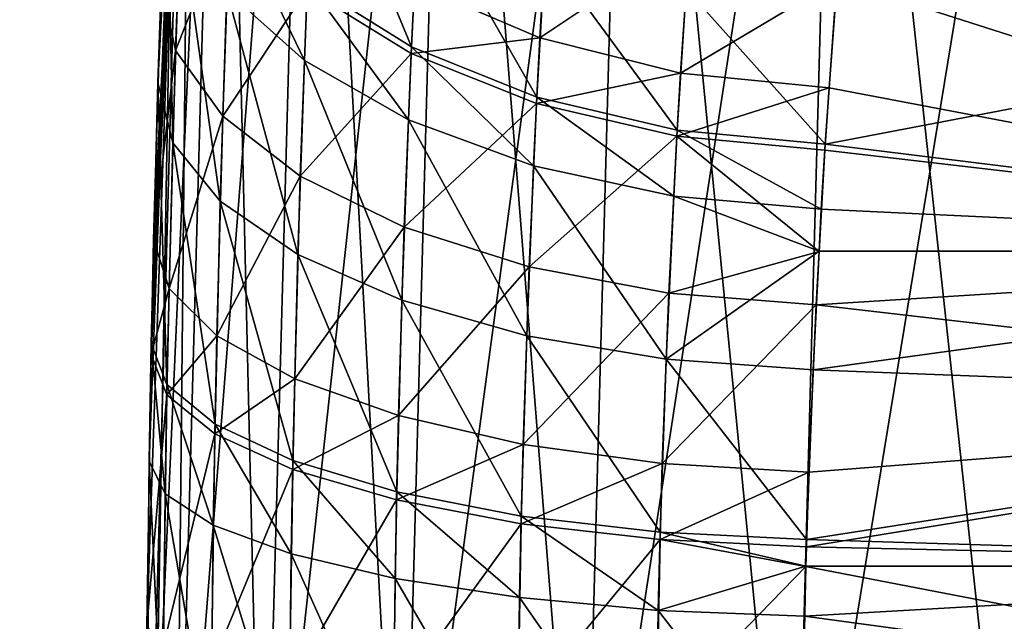
# Model space of a CAD drawing. Units: millimetres. Extents: x -18 to 873, y -249 to 284.
# Drawn here: x -5 to -3, y -197 to -196 of the extents above; entities that cross this region are included whole.
import ezdxf

# ---------------------------------------------------------------- set-up
doc = ezdxf.new("R2010")
doc.units = ezdxf.units.MM
doc.layers.add('plastic_schwarz', color=7, linetype='Continuous', true_color=0x282828)

# ---------------------------------------------------------------- blocks, each defined once
blk = doc.blocks.new('GeometrySelector_QW6N2A29')
for points in [[(-48.8921, 40.6242, 2), (-48.9874, 38.1996, 8.67166), (-48.8499, 41.0941, 2)], [(-48.8499, 41.0941, 2), (-48.9874, 38.1996, 8.67166), (-48.9816, 38.462, 8.75288)], [(-48.8499, 41.0941, 2), (-48.9816, 38.462, 8.75288), (-48.9646, 39.0507, 9.00015)], [(-48.8499, 41.0941, 44), (-48.9524, 39.3875, 36.8124), (-48.9718, 38.8224, 37.1071)], [(-48.8499, 41.0941, 44), (-48.9718, 38.8224, 37.1071), (-48.8921, 40.6242, 44)], [(-48.9996, 36.7085, 2), (-48.9968, 37.5772, 8.5434), (-48.8921, 40.6242, 2)], [(-48.8921, 40.6242, 44), (-48.9918, 37.9553, 37.3892), (-48.9996, 36.7085, 44)], [(-48.9996, 36.7085, 2), (-48.8921, 40.6242, 2), (-48.8241, 40.6202, 1.48236)], [(-48.9314, 36.7087, 44.5176), (-48.8921, 40.6242, 44), (-48.9996, 36.7085, 44)], [(-48.9996, 36.7085, 2), (-48.8241, 40.6202, 1.48236), (-48.9314, 36.7087, 1.48236)], [(-48.8921, 40.6242, 2), (-48.9968, 37.5772, 8.5434), (-48.9874, 38.1996, 8.67166)], [(-48.8921, 40.6242, 44), (-48.9869, 38.225, 37.3212), (-48.9918, 37.9553, 37.3892)], [(-48.9718, 38.8224, 37.1071), (-48.9869, 38.225, 37.3212), (-48.8921, 40.6242, 44)], [(-48.9314, 36.7087, 44.5176), (-48.8241, 40.6202, 44.5176), (-48.8921, 40.6242, 44)], [(-48.9314, 36.7087, 1.48236), (-48.8241, 40.6202, 1.48236), (-48.6246, 40.6086, 1)], [(-48.7316, 36.7095, 45), (-48.8241, 40.6202, 44.5176), (-48.9314, 36.7087, 44.5176)], [(-48.9314, 36.7087, 1.48236), (-48.6246, 40.6086, 1), (-48.7316, 36.7095, 1)], [(-48.7316, 36.7095, 45), (-48.6246, 40.6086, 45), (-48.8241, 40.6202, 44.5176)], [(-48.7316, 36.7095, 1), (-48.6246, 40.6086, 1), (-48.3073, 40.59, 0.58579)], [(-48.4138, 36.7106, 45.4142), (-48.6246, 40.6086, 45), (-48.7316, 36.7095, 45)], [(-48.4138, 36.7106, 45.4142), (-48.3073, 40.59, 45.4142), (-48.6246, 40.6086, 45)], [(-48.7316, 36.7095, 1), (-48.3073, 40.59, 0.58579), (-48.4138, 36.7106, 0.58579)], [(-48.4138, 36.7106, 0.58579), (-48.3073, 40.59, 0.58579), (-47.8938, 40.5657, 0.26795)], [(-47.9996, 36.7121, 45.732), (-48.3073, 40.59, 45.4142), (-48.4138, 36.7106, 45.4142)], [(-47.9996, 36.7121, 45.732), (-47.8938, 40.5657, 45.732), (-48.3073, 40.59, 45.4142)], [(-48.4138, 36.7106, 0.58579), (-47.8938, 40.5657, 0.26795), (-47.9996, 36.7121, 0.26795)], [(-47.9996, 36.7121, 0.26795), (-47.8938, 40.5657, 0.26795), (-47.4123, 40.5375, 0.06815)], [(-47.5172, 36.7139, 45.9319), (-47.8938, 40.5657, 45.732), (-47.9996, 36.7121, 45.732)], [(-47.5172, 36.7139, 45.9319), (-47.4123, 40.5375, 45.9319), (-47.8938, 40.5657, 45.732)], [(-47.9996, 36.7121, 0.26795), (-47.4123, 40.5375, 0.06815), (-47.5172, 36.7139, 0.06815)], [(-47.5172, 36.7139, 0.06815), (-47.4123, 40.5375, 0.06815), (-46.8955, 40.5072, 0)], [(-46.9996, 36.7158, 46), (-47.4123, 40.5375, 45.9319), (-47.5172, 36.7139, 45.9319)], [(-46.9996, 36.7158, 46), (-46.8955, 40.5072, 46), (-47.4123, 40.5375, 45.9319)], [(-47.5172, 36.7139, 0.06815), (-46.8955, 40.5072, 0), (-46.9996, 36.7158, 0)], [(-48.9285, 39.9385, 36), (-48.9285, 39.9385, 10), (-48.9956, 36.1935, 10)], [(-48.9285, 39.9385, 36), (-48.9956, 36.1935, 10), (-48.9956, 36.1935, 36)], [(-48.6123, 39.437, 35.5756), (-48.3915, 38.9036, 35.6975), (-48.6295, 39.0522, 35.8915)], [(-48.374, 39.2609, 35.4024), (-48.3915, 38.9036, 35.6975), (-48.6123, 39.437, 35.5756)], [(-48.9524, 39.3875, 36.8124), (-48.9378, 38.6839, 36.8001), (-48.9718, 38.8224, 37.1071)], [(-48.9134, 39.3985, 9.59947), (-48.9646, 39.0507, 9.00015), (-48.9314, 38.8951, 9.29972)], [(-48.9208, 39.2066, 36.5259), (-48.9378, 38.6839, 36.8001), (-48.9524, 39.3875, 36.8124)], [(-48.807, 39.2088, 9.86216), (-48.9134, 39.3985, 9.59947), (-48.9314, 38.8951, 9.29972)], [(-48.374, 39.2609, 35.4024), (-48.1044, 38.7886, 35.5534), (-48.3915, 38.9036, 35.6975)], [(-48.0858, 39.1253, 35.2744), (-48.1044, 38.7886, 35.5534), (-48.374, 39.2609, 35.4024)], [(-48.3848, 39.0475, 10.4115), (-48.0973, 38.9242, 10.5496), (-48.0784, 39.2469, 10.848)], [(-47.7547, 39.1543, 10.9194), (-48.0784, 39.2469, 10.848), (-48.0973, 38.9242, 10.5496)], [(-48.9208, 39.2066, 36.5259), (-48.8291, 38.5502, 36.5087), (-48.9378, 38.6839, 36.8001)], [(-48.807, 39.2088, 9.86216), (-48.9314, 38.8951, 9.29972), (-48.8233, 38.745, 9.58398)], [(-48.8137, 39.032, 36.2542), (-48.8291, 38.5502, 36.5087), (-48.9208, 39.2066, 36.5259)], [(-48.8233, 38.745, 9.58398), (-48.6302, 39.0358, 10.0969), (-48.807, 39.2088, 9.86216)], [(-48.8063, 39.2266, 36.1254), (-48.6366, 38.8727, 36.0112), (-48.8137, 39.032, 36.2542)], [(-48.6295, 39.0522, 35.8915), (-48.6366, 38.8727, 36.0112), (-48.8063, 39.2266, 36.1254)], [(-47.7547, 39.1543, 10.9194), (-48.0973, 38.9242, 10.5496), (-47.7754, 38.8435, 10.6322)], [(-47.7754, 38.8435, 10.6322), (-47.4176, 39.0567, 10.8821), (-47.7547, 39.1543, 10.9194)], [(-48.0858, 39.1253, 35.2744), (-47.7832, 38.7131, 35.4668), (-48.1044, 38.7886, 35.5534)], [(-47.7629, 39.0371, 35.1984), (-47.7832, 38.7131, 35.4668), (-48.0858, 39.1253, 35.2744)], [(-48.9314, 38.8951, 9.29972), (-48.9646, 39.0507, 9.00015), (-48.9816, 38.462, 8.75288)], [(-48.6295, 39.0522, 35.8915), (-48.3986, 38.7369, 35.8094), (-48.6366, 38.8727, 36.0112)], [(-48.3915, 38.9036, 35.6975), (-48.3986, 38.7369, 35.8094), (-48.6295, 39.0522, 35.8915)], [(-47.7754, 38.8435, 10.6322), (-47.4359, 38.8097, 10.6551), (-47.4176, 39.0567, 10.8821)], [(-47.4221, 39.0011, 35.1785), (-45.4622, 39.0598, 35.1213), (-47.4444, 38.6811, 35.442)], [(-47.4444, 38.6811, 35.442), (-45.4622, 39.0598, 35.1213), (-45.4811, 38.4385, 35.5981)], [(-45.4811, 38.4385, 10.4019), (-47.4176, 39.0567, 10.8821), (-47.4359, 38.8097, 10.6551)], [(-45.4622, 39.0598, 10.8787), (-47.4176, 39.0567, 10.8821), (-45.4811, 38.4385, 10.4019)], [(-48.8137, 39.032, 36.2542), (-48.6513, 38.428, 36.2478), (-48.8291, 38.5502, 36.5087)], [(-48.8233, 38.745, 9.58398), (-48.6458, 38.6079, 9.83839), (-48.6302, 39.0358, 10.0969)], [(-48.6366, 38.8727, 36.0112), (-48.6513, 38.428, 36.2478), (-48.8137, 39.032, 36.2542)], [(-48.3921, 38.8884, 10.2917), (-48.6302, 39.0358, 10.0969), (-48.6458, 38.6079, 9.83839)], [(-48.3848, 39.0475, 10.4115), (-48.6302, 39.0358, 10.0969), (-48.3921, 38.8884, 10.2917)], [(-48.3921, 38.8884, 10.2917), (-48.0973, 38.9242, 10.5496), (-48.3848, 39.0475, 10.4115)], [(-47.7629, 39.0371, 35.1984), (-47.4444, 38.6811, 35.442), (-47.7832, 38.7131, 35.4668)], [(-47.4221, 39.0011, 35.1785), (-47.4444, 38.6811, 35.442), (-47.7629, 39.0371, 35.1984)], [(-48.3921, 38.8884, 10.2917), (-48.1051, 38.7743, 10.4363), (-48.0973, 38.9242, 10.5496)], [(-47.7754, 38.8435, 10.6322), (-48.0973, 38.9242, 10.5496), (-48.1051, 38.7743, 10.4363)], [(-48.9314, 38.8951, 9.29972), (-48.9816, 38.462, 8.75288), (-48.9463, 38.3503, 9.06949)], [(-48.8233, 38.745, 9.58398), (-48.9314, 38.8951, 9.29972), (-48.9463, 38.3503, 9.06949)], [(-48.3915, 38.9036, 35.6975), (-48.1119, 38.6316, 35.6592), (-48.3986, 38.7369, 35.8094)], [(-48.1044, 38.7886, 35.5534), (-48.1119, 38.6316, 35.6592), (-48.3915, 38.9036, 35.6975)], [(-48.6366, 38.8727, 36.0112), (-48.4135, 38.3237, 36.0307), (-48.6513, 38.428, 36.2478)], [(-48.3921, 38.8884, 10.2917), (-48.6458, 38.6079, 9.83839), (-48.4079, 38.4908, 10.0499)], [(-48.3986, 38.7369, 35.8094), (-48.4135, 38.3237, 36.0307), (-48.6366, 38.8727, 36.0112)], [(-48.4079, 38.4908, 10.0499), (-48.1051, 38.7743, 10.4363), (-48.3921, 38.8884, 10.2917)], [(-47.7754, 38.8435, 10.6322), (-48.1051, 38.7743, 10.4363), (-47.7839, 38.6993, 10.5234)], [(-47.7839, 38.6993, 10.5234), (-47.4359, 38.8097, 10.6551), (-47.7754, 38.8435, 10.6322)], [(-48.9718, 38.8224, 37.1071), (-48.9509, 38.1308, 36.9995), (-48.9869, 38.225, 37.3212)], [(-48.9378, 38.6839, 36.8001), (-48.9509, 38.1308, 36.9995), (-48.9718, 38.8224, 37.1071)], [(-47.7839, 38.6993, 10.5234), (-47.4453, 38.6674, 10.5483), (-47.4359, 38.8097, 10.6551)], [(-47.4359, 38.8097, 10.6551), (-47.4453, 38.6674, 10.5483), (-45.4811, 38.4385, 10.4019)], [(-48.1044, 38.7886, 35.5534), (-47.7914, 38.5622, 35.5684), (-48.1119, 38.6316, 35.6592)], [(-47.7832, 38.7131, 35.4668), (-47.7914, 38.5622, 35.5684), (-48.1044, 38.7886, 35.5534)], [(-48.4079, 38.4908, 10.0499), (-48.1219, 38.3998, 10.2078), (-48.1051, 38.7743, 10.4363)], [(-47.7839, 38.6993, 10.5234), (-48.1051, 38.7743, 10.4363), (-48.1219, 38.3998, 10.2078)], [(-48.8233, 38.745, 9.58398), (-48.9463, 38.3503, 9.06949), (-48.8368, 38.2424, 9.37006)], [(-48.8368, 38.2424, 9.37006), (-48.6458, 38.6079, 9.83839), (-48.8233, 38.745, 9.58398)], [(-48.3986, 38.7369, 35.8094), (-48.1278, 38.2425, 35.8684), (-48.4135, 38.3237, 36.0307)], [(-48.1119, 38.6316, 35.6592), (-48.1278, 38.2425, 35.8684), (-48.3986, 38.7369, 35.8094)], [(-47.7832, 38.7131, 35.4668), (-47.4535, 38.5323, 35.5416), (-47.7914, 38.5622, 35.5684)], [(-47.4444, 38.6811, 35.442), (-47.4535, 38.5323, 35.5416), (-47.7832, 38.7131, 35.4668)], [(-47.7839, 38.6993, 10.5234), (-48.1219, 38.3998, 10.2078), (-47.8023, 38.3396, 10.304)], [(-47.8023, 38.3396, 10.304), (-47.4585, 38.4351, 10.4075), (-47.7839, 38.6993, 10.5234)], [(-47.7839, 38.6993, 10.5234), (-47.4585, 38.4351, 10.4075), (-47.4453, 38.6674, 10.5483)], [(-48.9378, 38.6839, 36.8001), (-48.841, 38.0398, 36.6941), (-48.9509, 38.1308, 36.9995)], [(-48.8291, 38.5502, 36.5087), (-48.841, 38.0398, 36.6941), (-48.9378, 38.6839, 36.8001)], [(-45.4811, 38.4385, 10.4019), (-47.4453, 38.6674, 10.5483), (-47.4585, 38.4351, 10.4075)], [(-47.4444, 38.6811, 35.442), (-45.4811, 38.4385, 35.5981), (-47.4535, 38.5323, 35.5416)], [(-48.1119, 38.6316, 35.6592), (-47.8087, 38.1885, 35.7691), (-48.1278, 38.2425, 35.8684)], [(-47.7914, 38.5622, 35.5684), (-47.8087, 38.1885, 35.7691), (-48.1119, 38.6316, 35.6592)], [(-48.8368, 38.2424, 9.37006), (-48.6587, 38.1438, 9.63937), (-48.6458, 38.6079, 9.83839)], [(-48.4079, 38.4908, 10.0499), (-48.6458, 38.6079, 9.83839), (-48.6587, 38.1438, 9.63937)], [(-47.7914, 38.5622, 35.5684), (-47.4585, 38.4358, 35.5931), (-47.8087, 38.1885, 35.7691)], [(-47.4535, 38.5323, 35.5416), (-47.4585, 38.4358, 35.5931), (-47.7914, 38.5622, 35.5684)], [(-48.8291, 38.5502, 36.5087), (-48.6627, 37.9566, 36.4204), (-48.841, 38.0398, 36.6941)], [(-48.6513, 38.428, 36.2478), (-48.6627, 37.9566, 36.4204), (-48.8291, 38.5502, 36.5087)], [(-45.4811, 38.4385, 35.5981), (-47.4585, 38.4358, 35.5931), (-47.4535, 38.5323, 35.5416)], [(-48.4079, 38.4908, 10.0499), (-48.6587, 38.1438, 9.63937), (-48.421, 38.0595, 9.86378)], [(-48.421, 38.0595, 9.86378), (-48.1219, 38.3998, 10.2078), (-48.4079, 38.4908, 10.0499)], [(-48.9463, 38.3503, 9.06949), (-48.9816, 38.462, 8.75288), (-48.9874, 38.1996, 8.67166)], [(-48.6513, 38.428, 36.2478), (-48.4251, 37.8854, 36.1921), (-48.6627, 37.9566, 36.4204)], [(-48.4135, 38.3237, 36.0307), (-48.4251, 37.8854, 36.1921), (-48.6513, 38.428, 36.2478)], [(-47.4585, 38.4358, 35.5931), (-47.4725, 38.1645, 35.738), (-47.8087, 38.1885, 35.7691)], [(-47.8023, 38.3396, 10.304), (-47.4654, 38.3131, 10.3334), (-47.4585, 38.4351, 10.4075)], [(-45.4889, 38.088, 35.771), (-47.4725, 38.1645, 35.738), (-45.4811, 38.4385, 35.5981)], [(-45.4811, 38.4385, 35.5981), (-47.4725, 38.1645, 35.738), (-47.4585, 38.4358, 35.5931)], [(-45.4811, 38.4385, 10.4019), (-47.4654, 38.3131, 10.3334), (-45.4889, 38.0852, 10.2278)], [(-45.4811, 38.4385, 10.4019), (-47.4585, 38.4351, 10.4075), (-47.4654, 38.3131, 10.3334)], [(-48.421, 38.0595, 9.86378), (-48.1358, 37.9937, 10.0319), (-48.1219, 38.3998, 10.2078)], [(-47.8023, 38.3396, 10.304), (-48.1219, 38.3998, 10.2078), (-48.1358, 37.9937, 10.0319)], [(-48.9463, 38.3503, 9.06949), (-48.9874, 38.1996, 8.67166), (-48.9514, 38.1072, 8.99381)], [(-48.8368, 38.2424, 9.37006), (-48.9463, 38.3503, 9.06949), (-48.9514, 38.1072, 8.99381)], [(-47.8023, 38.3396, 10.304), (-48.1358, 37.9937, 10.0319), (-47.8174, 37.9498, 10.1353)], [(-47.8174, 37.9498, 10.1353), (-47.4654, 38.3131, 10.3334), (-47.8023, 38.3396, 10.304)], [(-48.4135, 38.3237, 36.0307), (-48.1401, 37.8298, 36.0209), (-48.4251, 37.8854, 36.1921)], [(-48.1278, 38.2425, 35.8684), (-48.1401, 37.8298, 36.0209), (-48.4135, 38.3237, 36.0307)], [(-47.8174, 37.9498, 10.1353), (-47.482, 37.93, 10.1686), (-47.4654, 38.3131, 10.3334)], [(-45.4889, 38.0852, 10.2278), (-47.4654, 38.3131, 10.3334), (-47.482, 37.93, 10.1686)], [(-48.8368, 38.2424, 9.37006), (-48.9514, 38.1072, 8.99381), (-48.8414, 38.018, 9.2997)], [(-48.8414, 38.018, 9.2997), (-48.6587, 38.1438, 9.63937), (-48.8368, 38.2424, 9.37006)], [(-48.1278, 38.2425, 35.8684), (-47.8221, 37.7926, 35.9153), (-48.1401, 37.8298, 36.0209)], [(-47.8087, 38.1885, 35.7691), (-47.8221, 37.7926, 35.9153), (-48.1278, 38.2425, 35.8684)], [(-48.9869, 38.225, 37.3212), (-48.9552, 37.8809, 37.0629), (-48.9918, 37.9553, 37.3892)], [(-48.9509, 38.1308, 36.9995), (-48.9552, 37.8809, 37.0629), (-48.9869, 38.225, 37.3212)], [(-48.9514, 38.1072, 8.99381), (-48.9874, 38.1996, 8.67166), (-48.9968, 37.5772, 8.5434)], [(-47.8087, 38.1885, 35.7691), (-47.4872, 37.7757, 35.8808), (-47.8221, 37.7926, 35.9153)], [(-47.4725, 38.1645, 35.738), (-47.4872, 37.7757, 35.8808), (-47.8087, 38.1885, 35.7691)], [(-45.4889, 38.088, 35.771), (-47.4872, 37.7757, 35.8808), (-47.4725, 38.1645, 35.738)], [(-48.9509, 38.1308, 36.9995), (-48.8449, 37.8091, 36.753), (-48.9552, 37.8809, 37.0629)], [(-48.841, 38.0398, 36.6941), (-48.8449, 37.8091, 36.753), (-48.9509, 38.1308, 36.9995)], [(-48.8414, 38.018, 9.2997), (-48.6631, 37.9365, 9.57388), (-48.6587, 38.1438, 9.63937)], [(-48.421, 38.0595, 9.86378), (-48.6587, 38.1438, 9.63937), (-48.6631, 37.9365, 9.57388)], [(-48.9514, 38.1072, 8.99381), (-48.9968, 37.5772, 8.5434), (-48.9596, 37.5305, 8.87425)], [(-48.8414, 38.018, 9.2997), (-48.9514, 38.1072, 8.99381), (-48.9596, 37.5305, 8.87425)], [(-47.4877, 37.7592, 10.1144), (-45.4949, 37.715, 10.1022), (-45.4889, 38.0852, 10.2278)], [(-45.4889, 38.0852, 10.2278), (-47.482, 37.93, 10.1686), (-47.4877, 37.7592, 10.1144)], [(-45.4949, 37.715, 35.8978), (-47.4872, 37.7757, 35.8808), (-45.4889, 38.088, 35.771)], [(-48.421, 38.0595, 9.86378), (-48.6631, 37.9365, 9.57388), (-48.4255, 37.8667, 9.8025)], [(-48.4255, 37.8667, 9.8025), (-48.1358, 37.9937, 10.0319), (-48.421, 38.0595, 9.86378)], [(-48.841, 38.0398, 36.6941), (-48.6665, 37.7434, 36.4752), (-48.8449, 37.8091, 36.753)], [(-48.6627, 37.9566, 36.4204), (-48.6665, 37.7434, 36.4752), (-48.841, 38.0398, 36.6941)], [(-48.8414, 38.018, 9.2997), (-48.9596, 37.5305, 8.87425), (-48.8489, 37.4854, 9.18848)], [(-48.8489, 37.4854, 9.18848), (-48.6631, 37.9365, 9.57388), (-48.8414, 38.018, 9.2997)], [(-48.4255, 37.8667, 9.8025), (-48.1405, 37.8122, 9.97402), (-48.1358, 37.9937, 10.0319)], [(-47.8174, 37.9498, 10.1353), (-48.1358, 37.9937, 10.0319), (-48.1405, 37.8122, 9.97402)], [(-48.9988, 37.3251, 37.4841), (-48.9996, 36.7085, 44), (-48.9918, 37.9553, 37.3892)], [(-48.9918, 37.9553, 37.3892), (-48.9614, 37.2969, 37.1514), (-48.9988, 37.3251, 37.4841)], [(-48.9552, 37.8809, 37.0629), (-48.9614, 37.2969, 37.1514), (-48.9918, 37.9553, 37.3892)], [(-48.6627, 37.9566, 36.4204), (-48.4289, 37.6871, 36.2434), (-48.6665, 37.7434, 36.4752)], [(-48.4251, 37.8854, 36.1921), (-48.4289, 37.6871, 36.2434), (-48.6627, 37.9566, 36.4204)], [(-47.8174, 37.9498, 10.1353), (-48.1405, 37.8122, 9.97402), (-47.8225, 37.7758, 10.0798)], [(-47.8225, 37.7758, 10.0798), (-47.482, 37.93, 10.1686), (-47.8174, 37.9498, 10.1353)], [(-48.8489, 37.4854, 9.18848), (-48.6703, 37.4442, 9.47031), (-48.6631, 37.9365, 9.57388)], [(-48.4255, 37.8667, 9.8025), (-48.6631, 37.9365, 9.57388), (-48.6703, 37.4442, 9.47031)], [(-47.8225, 37.7758, 10.0798), (-47.4877, 37.7592, 10.1144), (-47.482, 37.93, 10.1686)], [(-48.9552, 37.8809, 37.0629), (-48.8505, 37.2696, 36.8354), (-48.9614, 37.2969, 37.1514)], [(-48.8449, 37.8091, 36.753), (-48.8505, 37.2696, 36.8354), (-48.9552, 37.8809, 37.0629)], [(-48.4251, 37.8854, 36.1921), (-48.1441, 37.6432, 36.0694), (-48.4289, 37.6871, 36.2434)], [(-48.1401, 37.8298, 36.0209), (-48.1441, 37.6432, 36.0694), (-48.4251, 37.8854, 36.1921)], [(-48.4255, 37.8667, 9.8025), (-48.6703, 37.4442, 9.47031), (-48.4327, 37.4089, 9.70558)], [(-48.4327, 37.4089, 9.70558), (-48.1405, 37.8122, 9.97402), (-48.4255, 37.8667, 9.8025)], [(-48.4327, 37.4089, 9.70558), (-48.1482, 37.3812, 9.88246), (-48.1405, 37.8122, 9.97402)], [(-48.1482, 37.3812, 9.88246), (-47.8225, 37.7758, 10.0798), (-48.1405, 37.8122, 9.97402)], [(-48.1401, 37.8298, 36.0209), (-47.8265, 37.6137, 35.9618), (-48.1441, 37.6432, 36.0694)], [(-47.8221, 37.7926, 35.9153), (-47.8265, 37.6137, 35.9618), (-48.1401, 37.8298, 36.0209)], [(-48.8449, 37.8091, 36.753), (-48.6718, 37.2447, 36.5519), (-48.8505, 37.2696, 36.8354)], [(-48.6665, 37.7434, 36.4752), (-48.6718, 37.2447, 36.5519), (-48.8449, 37.8091, 36.753)], [(-47.8221, 37.7926, 35.9153), (-47.4889, 37.7147, 35.8966), (-47.8265, 37.6137, 35.9618)], [(-47.4872, 37.7757, 35.8808), (-47.4889, 37.7147, 35.8966), (-47.8221, 37.7926, 35.9153)], [(-47.8309, 37.3627, 9.99208), (-47.8225, 37.7758, 10.0798), (-48.1482, 37.3812, 9.88246)], [(-47.8309, 37.3627, 9.99208), (-47.4887, 37.7144, 10.105), (-47.8225, 37.7758, 10.0798)], [(-47.4887, 37.7144, 10.105), (-47.4877, 37.7592, 10.1144), (-47.8225, 37.7758, 10.0798)], [(-45.4949, 37.715, 35.8978), (-47.4889, 37.7147, 35.8966), (-47.4872, 37.7757, 35.8808)], [(-48.6665, 37.7434, 36.4752), (-48.4343, 37.2233, 36.3153), (-48.6718, 37.2447, 36.5519)], [(-48.4289, 37.6871, 36.2434), (-48.4343, 37.2233, 36.3153), (-48.6665, 37.7434, 36.4752)], [(-47.4887, 37.7144, 10.105), (-45.4949, 37.715, 10.1022), (-47.4877, 37.7592, 10.1144)], [(-47.4968, 37.3542, 10.0289), (-47.4887, 37.7144, 10.105), (-47.8309, 37.3627, 9.99208)], [(-47.4889, 37.7147, 35.8966), (-47.492, 37.6003, 35.9261), (-47.8265, 37.6137, 35.9618)], [(-47.4968, 37.3542, 10.0289), (-45.4987, 37.3307, 10.0257), (-47.4887, 37.7144, 10.105)], [(-45.4987, 37.3308, 35.9742), (-47.492, 37.6003, 35.9261), (-45.4949, 37.715, 35.8978)], [(-45.4949, 37.715, 35.8978), (-47.492, 37.6003, 35.9261), (-47.4889, 37.7147, 35.8966)], [(-47.4887, 37.7144, 10.105), (-45.4987, 37.3307, 10.0257), (-45.4949, 37.715, 10.1022)], [(-48.4289, 37.6871, 36.2434), (-48.1499, 37.2066, 36.1372), (-48.4343, 37.2233, 36.3153)], [(-48.1441, 37.6432, 36.0694), (-48.1499, 37.2066, 36.1372), (-48.4289, 37.6871, 36.2434)], [(-48.1441, 37.6432, 36.0694), (-47.8327, 37.1953, 36.0268), (-48.1499, 37.2066, 36.1372)], [(-47.8265, 37.6137, 35.9618), (-47.8327, 37.1953, 36.0268), (-48.1441, 37.6432, 36.0694)], [(-47.8265, 37.6137, 35.9618), (-47.4988, 37.1901, 35.9894), (-47.8327, 37.1953, 36.0268)], [(-47.492, 37.6003, 35.9261), (-47.4988, 37.1901, 35.9894), (-47.8265, 37.6137, 35.9618)], [(-45.4987, 37.3308, 35.9742), (-47.4988, 37.1901, 35.9894), (-47.492, 37.6003, 35.9261)]]:
    blk.add_3dface(points)
blk = doc.blocks.new('co_wsw_kantenschutz_QW6N2A')
at = {"layer": 'plastic_schwarz'}
blk.add_blockref('GeometrySelector_QW6N2A29', (0, 0), dxfattribs=at)
blk = doc.blocks.new('GeometrySelector_QW6N2A31')
for points in [[(14.492, 70.248, 14.6708), (12.712, 78.503, 11.3446), (19.293, 40.076, 14.6708)], [(19.293, 40.076, 14.6708), (12.712, 78.503, 11.3446), (17.101, 49.625, 11.3446)], [(19.502, 40.112, 15.4274), (15.053, 70.33, 16.128), (14.702, 70.279, 15.4274)], [(19.293, 40.076, 14.6708), (14.702, 70.279, 15.4274), (14.492, 70.248, 14.6708)], [(19.293, 40.076, 14.6708), (19.502, 40.112, 15.4274), (14.702, 70.279, 15.4274)]]:
    blk.add_3dface(points)
blk = doc.blocks.new('GeometrySelector_QW6N2A32')
for points in [[(-48.8921, 40.6242, 2), (-48.9874, 38.1996, 8.67166), (-48.8499, 41.0941, 2)], [(-48.8499, 41.0941, 2), (-48.9874, 38.1996, 8.67166), (-48.9816, 38.462, 8.75288)], [(-48.8499, 41.0941, 2), (-48.9816, 38.462, 8.75288), (-48.9646, 39.0507, 9.00015)], [(-48.8499, 41.0941, 44), (-48.9524, 39.3875, 36.8124), (-48.9718, 38.8224, 37.1071)], [(-48.8499, 41.0941, 44), (-48.9718, 38.8224, 37.1071), (-48.8921, 40.6242, 44)], [(-48.9996, 36.7085, 2), (-48.9968, 37.5772, 8.5434), (-48.8921, 40.6242, 2)], [(-48.8921, 40.6242, 44), (-48.9918, 37.9553, 37.3892), (-48.9996, 36.7085, 44)], [(-48.9996, 36.7085, 2), (-48.8921, 40.6242, 2), (-48.8241, 40.6202, 1.48236)], [(-48.9314, 36.7087, 44.5176), (-48.8921, 40.6242, 44), (-48.9996, 36.7085, 44)], [(-48.9996, 36.7085, 2), (-48.8241, 40.6202, 1.48236), (-48.9314, 36.7087, 1.48236)], [(-48.8921, 40.6242, 2), (-48.9968, 37.5772, 8.5434), (-48.9874, 38.1996, 8.67166)], [(-48.8921, 40.6242, 44), (-48.9869, 38.225, 37.3212), (-48.9918, 37.9553, 37.3892)], [(-48.9718, 38.8224, 37.1071), (-48.9869, 38.225, 37.3212), (-48.8921, 40.6242, 44)], [(-48.9314, 36.7087, 44.5176), (-48.8241, 40.6202, 44.5176), (-48.8921, 40.6242, 44)], [(-48.9314, 36.7087, 1.48236), (-48.8241, 40.6202, 1.48236), (-48.6246, 40.6086, 1)], [(-48.7316, 36.7095, 45), (-48.8241, 40.6202, 44.5176), (-48.9314, 36.7087, 44.5176)], [(-48.9314, 36.7087, 1.48236), (-48.6246, 40.6086, 1), (-48.7316, 36.7095, 1)], [(-48.7316, 36.7095, 45), (-48.6246, 40.6086, 45), (-48.8241, 40.6202, 44.5176)], [(-48.7316, 36.7095, 1), (-48.6246, 40.6086, 1), (-48.3073, 40.59, 0.58579)], [(-48.4138, 36.7106, 45.4142), (-48.6246, 40.6086, 45), (-48.7316, 36.7095, 45)], [(-48.4138, 36.7106, 45.4142), (-48.3073, 40.59, 45.4142), (-48.6246, 40.6086, 45)], [(-48.7316, 36.7095, 1), (-48.3073, 40.59, 0.58579), (-48.4138, 36.7106, 0.58579)], [(-48.4138, 36.7106, 0.58579), (-48.3073, 40.59, 0.58579), (-47.8938, 40.5657, 0.26795)], [(-47.9996, 36.7121, 45.732), (-48.3073, 40.59, 45.4142), (-48.4138, 36.7106, 45.4142)], [(-47.9996, 36.7121, 45.732), (-47.8938, 40.5657, 45.732), (-48.3073, 40.59, 45.4142)], [(-48.4138, 36.7106, 0.58579), (-47.8938, 40.5657, 0.26795), (-47.9996, 36.7121, 0.26795)], [(-47.9996, 36.7121, 0.26795), (-47.8938, 40.5657, 0.26795), (-47.4123, 40.5375, 0.06815)], [(-47.5172, 36.7139, 45.9319), (-47.8938, 40.5657, 45.732), (-47.9996, 36.7121, 45.732)], [(-47.5172, 36.7139, 45.9319), (-47.4123, 40.5375, 45.9319), (-47.8938, 40.5657, 45.732)], [(-47.9996, 36.7121, 0.26795), (-47.4123, 40.5375, 0.06815), (-47.5172, 36.7139, 0.06815)], [(-47.5172, 36.7139, 0.06815), (-47.4123, 40.5375, 0.06815), (-46.8955, 40.5072, 0)], [(-46.9996, 36.7158, 46), (-47.4123, 40.5375, 45.9319), (-47.5172, 36.7139, 45.9319)], [(-46.9996, 36.7158, 46), (-46.8955, 40.5072, 46), (-47.4123, 40.5375, 45.9319)], [(-47.5172, 36.7139, 0.06815), (-46.8955, 40.5072, 0), (-46.9996, 36.7158, 0)], [(-48.9285, 39.9385, 36), (-48.9285, 39.9385, 10), (-48.9956, 36.1935, 10)], [(-48.9285, 39.9385, 36), (-48.9956, 36.1935, 10), (-48.9956, 36.1935, 36)], [(-48.6123, 39.437, 35.5756), (-48.3915, 38.9036, 35.6975), (-48.6295, 39.0522, 35.8915)], [(-48.374, 39.2609, 35.4024), (-48.3915, 38.9036, 35.6975), (-48.6123, 39.437, 35.5756)], [(-48.9524, 39.3875, 36.8124), (-48.9378, 38.6839, 36.8001), (-48.9718, 38.8224, 37.1071)], [(-48.9134, 39.3985, 9.59947), (-48.9646, 39.0507, 9.00015), (-48.9314, 38.8951, 9.29972)], [(-48.9208, 39.2066, 36.5259), (-48.9378, 38.6839, 36.8001), (-48.9524, 39.3875, 36.8124)], [(-48.807, 39.2088, 9.86216), (-48.9134, 39.3985, 9.59947), (-48.9314, 38.8951, 9.29972)], [(-48.374, 39.2609, 35.4024), (-48.1044, 38.7886, 35.5534), (-48.3915, 38.9036, 35.6975)], [(-48.0858, 39.1253, 35.2744), (-48.1044, 38.7886, 35.5534), (-48.374, 39.2609, 35.4024)], [(-48.3848, 39.0475, 10.4115), (-48.0973, 38.9242, 10.5496), (-48.0784, 39.2469, 10.848)], [(-47.7547, 39.1543, 10.9194), (-48.0784, 39.2469, 10.848), (-48.0973, 38.9242, 10.5496)], [(-48.9208, 39.2066, 36.5259), (-48.8291, 38.5502, 36.5087), (-48.9378, 38.6839, 36.8001)], [(-48.807, 39.2088, 9.86216), (-48.9314, 38.8951, 9.29972), (-48.8233, 38.745, 9.58398)], [(-48.8137, 39.032, 36.2542), (-48.8291, 38.5502, 36.5087), (-48.9208, 39.2066, 36.5259)], [(-48.8233, 38.745, 9.58398), (-48.6302, 39.0358, 10.0969), (-48.807, 39.2088, 9.86216)], [(-48.8063, 39.2266, 36.1254), (-48.6366, 38.8727, 36.0112), (-48.8137, 39.032, 36.2542)], [(-48.6295, 39.0522, 35.8915), (-48.6366, 38.8727, 36.0112), (-48.8063, 39.2266, 36.1254)], [(-47.7547, 39.1543, 10.9194), (-48.0973, 38.9242, 10.5496), (-47.7754, 38.8435, 10.6322)], [(-47.7754, 38.8435, 10.6322), (-47.4176, 39.0567, 10.8821), (-47.7547, 39.1543, 10.9194)], [(-48.0858, 39.1253, 35.2744), (-47.7832, 38.7131, 35.4668), (-48.1044, 38.7886, 35.5534)], [(-47.7629, 39.0371, 35.1984), (-47.7832, 38.7131, 35.4668), (-48.0858, 39.1253, 35.2744)], [(-48.9314, 38.8951, 9.29972), (-48.9646, 39.0507, 9.00015), (-48.9816, 38.462, 8.75288)], [(-48.6295, 39.0522, 35.8915), (-48.3986, 38.7369, 35.8094), (-48.6366, 38.8727, 36.0112)], [(-48.3915, 38.9036, 35.6975), (-48.3986, 38.7369, 35.8094), (-48.6295, 39.0522, 35.8915)], [(-47.7754, 38.8435, 10.6322), (-47.4359, 38.8097, 10.6551), (-47.4176, 39.0567, 10.8821)], [(-47.4221, 39.0011, 35.1785), (-45.4622, 39.0598, 35.1213), (-47.4444, 38.6811, 35.442)], [(-47.4444, 38.6811, 35.442), (-45.4622, 39.0598, 35.1213), (-45.4811, 38.4385, 35.5981)], [(-45.4811, 38.4385, 10.4019), (-47.4176, 39.0567, 10.8821), (-47.4359, 38.8097, 10.6551)], [(-45.4622, 39.0598, 10.8787), (-47.4176, 39.0567, 10.8821), (-45.4811, 38.4385, 10.4019)], [(-48.8137, 39.032, 36.2542), (-48.6513, 38.428, 36.2478), (-48.8291, 38.5502, 36.5087)], [(-48.8233, 38.745, 9.58398), (-48.6458, 38.6079, 9.83839), (-48.6302, 39.0358, 10.0969)], [(-48.6366, 38.8727, 36.0112), (-48.6513, 38.428, 36.2478), (-48.8137, 39.032, 36.2542)], [(-48.3921, 38.8884, 10.2917), (-48.6302, 39.0358, 10.0969), (-48.6458, 38.6079, 9.83839)], [(-48.3848, 39.0475, 10.4115), (-48.6302, 39.0358, 10.0969), (-48.3921, 38.8884, 10.2917)], [(-48.3921, 38.8884, 10.2917), (-48.0973, 38.9242, 10.5496), (-48.3848, 39.0475, 10.4115)], [(-47.7629, 39.0371, 35.1984), (-47.4444, 38.6811, 35.442), (-47.7832, 38.7131, 35.4668)], [(-47.4221, 39.0011, 35.1785), (-47.4444, 38.6811, 35.442), (-47.7629, 39.0371, 35.1984)], [(-48.3921, 38.8884, 10.2917), (-48.1051, 38.7743, 10.4363), (-48.0973, 38.9242, 10.5496)], [(-47.7754, 38.8435, 10.6322), (-48.0973, 38.9242, 10.5496), (-48.1051, 38.7743, 10.4363)], [(-48.9314, 38.8951, 9.29972), (-48.9816, 38.462, 8.75288), (-48.9463, 38.3503, 9.06949)], [(-48.8233, 38.745, 9.58398), (-48.9314, 38.8951, 9.29972), (-48.9463, 38.3503, 9.06949)], [(-48.3915, 38.9036, 35.6975), (-48.1119, 38.6316, 35.6592), (-48.3986, 38.7369, 35.8094)], [(-48.1044, 38.7886, 35.5534), (-48.1119, 38.6316, 35.6592), (-48.3915, 38.9036, 35.6975)], [(-48.6366, 38.8727, 36.0112), (-48.4135, 38.3237, 36.0307), (-48.6513, 38.428, 36.2478)], [(-48.3921, 38.8884, 10.2917), (-48.6458, 38.6079, 9.83839), (-48.4079, 38.4908, 10.0499)], [(-48.3986, 38.7369, 35.8094), (-48.4135, 38.3237, 36.0307), (-48.6366, 38.8727, 36.0112)], [(-48.4079, 38.4908, 10.0499), (-48.1051, 38.7743, 10.4363), (-48.3921, 38.8884, 10.2917)], [(-47.7754, 38.8435, 10.6322), (-48.1051, 38.7743, 10.4363), (-47.7839, 38.6993, 10.5234)], [(-47.7839, 38.6993, 10.5234), (-47.4359, 38.8097, 10.6551), (-47.7754, 38.8435, 10.6322)], [(-48.9718, 38.8224, 37.1071), (-48.9509, 38.1308, 36.9995), (-48.9869, 38.225, 37.3212)], [(-48.9378, 38.6839, 36.8001), (-48.9509, 38.1308, 36.9995), (-48.9718, 38.8224, 37.1071)], [(-47.7839, 38.6993, 10.5234), (-47.4453, 38.6674, 10.5483), (-47.4359, 38.8097, 10.6551)], [(-47.4359, 38.8097, 10.6551), (-47.4453, 38.6674, 10.5483), (-45.4811, 38.4385, 10.4019)], [(-48.1044, 38.7886, 35.5534), (-47.7914, 38.5622, 35.5684), (-48.1119, 38.6316, 35.6592)], [(-47.7832, 38.7131, 35.4668), (-47.7914, 38.5622, 35.5684), (-48.1044, 38.7886, 35.5534)], [(-48.4079, 38.4908, 10.0499), (-48.1219, 38.3998, 10.2078), (-48.1051, 38.7743, 10.4363)], [(-47.7839, 38.6993, 10.5234), (-48.1051, 38.7743, 10.4363), (-48.1219, 38.3998, 10.2078)], [(-48.8233, 38.745, 9.58398), (-48.9463, 38.3503, 9.06949), (-48.8368, 38.2424, 9.37006)], [(-48.8368, 38.2424, 9.37006), (-48.6458, 38.6079, 9.83839), (-48.8233, 38.745, 9.58398)], [(-48.3986, 38.7369, 35.8094), (-48.1278, 38.2425, 35.8684), (-48.4135, 38.3237, 36.0307)], [(-48.1119, 38.6316, 35.6592), (-48.1278, 38.2425, 35.8684), (-48.3986, 38.7369, 35.8094)], [(-47.7832, 38.7131, 35.4668), (-47.4535, 38.5323, 35.5416), (-47.7914, 38.5622, 35.5684)], [(-47.4444, 38.6811, 35.442), (-47.4535, 38.5323, 35.5416), (-47.7832, 38.7131, 35.4668)], [(-47.7839, 38.6993, 10.5234), (-48.1219, 38.3998, 10.2078), (-47.8023, 38.3396, 10.304)], [(-47.8023, 38.3396, 10.304), (-47.4585, 38.4351, 10.4075), (-47.7839, 38.6993, 10.5234)], [(-47.7839, 38.6993, 10.5234), (-47.4585, 38.4351, 10.4075), (-47.4453, 38.6674, 10.5483)], [(-48.9378, 38.6839, 36.8001), (-48.841, 38.0398, 36.6941), (-48.9509, 38.1308, 36.9995)], [(-48.8291, 38.5502, 36.5087), (-48.841, 38.0398, 36.6941), (-48.9378, 38.6839, 36.8001)], [(-45.4811, 38.4385, 10.4019), (-47.4453, 38.6674, 10.5483), (-47.4585, 38.4351, 10.4075)], [(-47.4444, 38.6811, 35.442), (-45.4811, 38.4385, 35.5981), (-47.4535, 38.5323, 35.5416)], [(-48.1119, 38.6316, 35.6592), (-47.8087, 38.1885, 35.7691), (-48.1278, 38.2425, 35.8684)], [(-47.7914, 38.5622, 35.5684), (-47.8087, 38.1885, 35.7691), (-48.1119, 38.6316, 35.6592)], [(-48.8368, 38.2424, 9.37006), (-48.6587, 38.1438, 9.63937), (-48.6458, 38.6079, 9.83839)], [(-48.4079, 38.4908, 10.0499), (-48.6458, 38.6079, 9.83839), (-48.6587, 38.1438, 9.63937)], [(-47.7914, 38.5622, 35.5684), (-47.4585, 38.4358, 35.5931), (-47.8087, 38.1885, 35.7691)], [(-47.4535, 38.5323, 35.5416), (-47.4585, 38.4358, 35.5931), (-47.7914, 38.5622, 35.5684)], [(-48.8291, 38.5502, 36.5087), (-48.6627, 37.9566, 36.4204), (-48.841, 38.0398, 36.6941)], [(-48.6513, 38.428, 36.2478), (-48.6627, 37.9566, 36.4204), (-48.8291, 38.5502, 36.5087)], [(-45.4811, 38.4385, 35.5981), (-47.4585, 38.4358, 35.5931), (-47.4535, 38.5323, 35.5416)], [(-48.4079, 38.4908, 10.0499), (-48.6587, 38.1438, 9.63937), (-48.421, 38.0595, 9.86378)], [(-48.421, 38.0595, 9.86378), (-48.1219, 38.3998, 10.2078), (-48.4079, 38.4908, 10.0499)], [(-48.9463, 38.3503, 9.06949), (-48.9816, 38.462, 8.75288), (-48.9874, 38.1996, 8.67166)], [(-48.6513, 38.428, 36.2478), (-48.4251, 37.8854, 36.1921), (-48.6627, 37.9566, 36.4204)], [(-48.4135, 38.3237, 36.0307), (-48.4251, 37.8854, 36.1921), (-48.6513, 38.428, 36.2478)], [(-47.4585, 38.4358, 35.5931), (-47.4725, 38.1645, 35.738), (-47.8087, 38.1885, 35.7691)], [(-47.8023, 38.3396, 10.304), (-47.4654, 38.3131, 10.3334), (-47.4585, 38.4351, 10.4075)], [(-45.4889, 38.088, 35.771), (-47.4725, 38.1645, 35.738), (-45.4811, 38.4385, 35.5981)], [(-45.4811, 38.4385, 35.5981), (-47.4725, 38.1645, 35.738), (-47.4585, 38.4358, 35.5931)], [(-45.4811, 38.4385, 10.4019), (-47.4654, 38.3131, 10.3334), (-45.4889, 38.0852, 10.2278)], [(-45.4811, 38.4385, 10.4019), (-47.4585, 38.4351, 10.4075), (-47.4654, 38.3131, 10.3334)], [(-48.421, 38.0595, 9.86378), (-48.1358, 37.9937, 10.0319), (-48.1219, 38.3998, 10.2078)], [(-47.8023, 38.3396, 10.304), (-48.1219, 38.3998, 10.2078), (-48.1358, 37.9937, 10.0319)], [(-48.9463, 38.3503, 9.06949), (-48.9874, 38.1996, 8.67166), (-48.9514, 38.1072, 8.99381)], [(-48.8368, 38.2424, 9.37006), (-48.9463, 38.3503, 9.06949), (-48.9514, 38.1072, 8.99381)], [(-47.8023, 38.3396, 10.304), (-48.1358, 37.9937, 10.0319), (-47.8174, 37.9498, 10.1353)], [(-47.8174, 37.9498, 10.1353), (-47.4654, 38.3131, 10.3334), (-47.8023, 38.3396, 10.304)], [(-48.4135, 38.3237, 36.0307), (-48.1401, 37.8298, 36.0209), (-48.4251, 37.8854, 36.1921)], [(-48.1278, 38.2425, 35.8684), (-48.1401, 37.8298, 36.0209), (-48.4135, 38.3237, 36.0307)], [(-47.8174, 37.9498, 10.1353), (-47.482, 37.93, 10.1686), (-47.4654, 38.3131, 10.3334)], [(-45.4889, 38.0852, 10.2278), (-47.4654, 38.3131, 10.3334), (-47.482, 37.93, 10.1686)], [(-48.8368, 38.2424, 9.37006), (-48.9514, 38.1072, 8.99381), (-48.8414, 38.018, 9.2997)], [(-48.8414, 38.018, 9.2997), (-48.6587, 38.1438, 9.63937), (-48.8368, 38.2424, 9.37006)], [(-48.1278, 38.2425, 35.8684), (-47.8221, 37.7926, 35.9153), (-48.1401, 37.8298, 36.0209)], [(-47.8087, 38.1885, 35.7691), (-47.8221, 37.7926, 35.9153), (-48.1278, 38.2425, 35.8684)], [(-48.9869, 38.225, 37.3212), (-48.9552, 37.8809, 37.0629), (-48.9918, 37.9553, 37.3892)], [(-48.9509, 38.1308, 36.9995), (-48.9552, 37.8809, 37.0629), (-48.9869, 38.225, 37.3212)], [(-48.9514, 38.1072, 8.99381), (-48.9874, 38.1996, 8.67166), (-48.9968, 37.5772, 8.5434)], [(-47.8087, 38.1885, 35.7691), (-47.4872, 37.7757, 35.8808), (-47.8221, 37.7926, 35.9153)], [(-47.4725, 38.1645, 35.738), (-47.4872, 37.7757, 35.8808), (-47.8087, 38.1885, 35.7691)], [(-45.4889, 38.088, 35.771), (-47.4872, 37.7757, 35.8808), (-47.4725, 38.1645, 35.738)], [(-48.9509, 38.1308, 36.9995), (-48.8449, 37.8091, 36.753), (-48.9552, 37.8809, 37.0629)], [(-48.841, 38.0398, 36.6941), (-48.8449, 37.8091, 36.753), (-48.9509, 38.1308, 36.9995)], [(-48.8414, 38.018, 9.2997), (-48.6631, 37.9365, 9.57388), (-48.6587, 38.1438, 9.63937)], [(-48.421, 38.0595, 9.86378), (-48.6587, 38.1438, 9.63937), (-48.6631, 37.9365, 9.57388)], [(-48.9514, 38.1072, 8.99381), (-48.9968, 37.5772, 8.5434), (-48.9596, 37.5305, 8.87425)], [(-48.8414, 38.018, 9.2997), (-48.9514, 38.1072, 8.99381), (-48.9596, 37.5305, 8.87425)], [(-47.4877, 37.7592, 10.1144), (-45.4949, 37.715, 10.1022), (-45.4889, 38.0852, 10.2278)], [(-45.4889, 38.0852, 10.2278), (-47.482, 37.93, 10.1686), (-47.4877, 37.7592, 10.1144)], [(-45.4949, 37.715, 35.8978), (-47.4872, 37.7757, 35.8808), (-45.4889, 38.088, 35.771)], [(-48.421, 38.0595, 9.86378), (-48.6631, 37.9365, 9.57388), (-48.4255, 37.8667, 9.8025)], [(-48.4255, 37.8667, 9.8025), (-48.1358, 37.9937, 10.0319), (-48.421, 38.0595, 9.86378)], [(-48.841, 38.0398, 36.6941), (-48.6665, 37.7434, 36.4752), (-48.8449, 37.8091, 36.753)], [(-48.6627, 37.9566, 36.4204), (-48.6665, 37.7434, 36.4752), (-48.841, 38.0398, 36.6941)], [(-48.8414, 38.018, 9.2997), (-48.9596, 37.5305, 8.87425), (-48.8489, 37.4854, 9.18848)], [(-48.8489, 37.4854, 9.18848), (-48.6631, 37.9365, 9.57388), (-48.8414, 38.018, 9.2997)], [(-48.4255, 37.8667, 9.8025), (-48.1405, 37.8122, 9.97402), (-48.1358, 37.9937, 10.0319)], [(-47.8174, 37.9498, 10.1353), (-48.1358, 37.9937, 10.0319), (-48.1405, 37.8122, 9.97402)], [(-48.9988, 37.3251, 37.4841), (-48.9996, 36.7085, 44), (-48.9918, 37.9553, 37.3892)], [(-48.9918, 37.9553, 37.3892), (-48.9614, 37.2969, 37.1514), (-48.9988, 37.3251, 37.4841)], [(-48.9552, 37.8809, 37.0629), (-48.9614, 37.2969, 37.1514), (-48.9918, 37.9553, 37.3892)], [(-48.6627, 37.9566, 36.4204), (-48.4289, 37.6871, 36.2434), (-48.6665, 37.7434, 36.4752)], [(-48.4251, 37.8854, 36.1921), (-48.4289, 37.6871, 36.2434), (-48.6627, 37.9566, 36.4204)], [(-47.8174, 37.9498, 10.1353), (-48.1405, 37.8122, 9.97402), (-47.8225, 37.7758, 10.0798)], [(-47.8225, 37.7758, 10.0798), (-47.482, 37.93, 10.1686), (-47.8174, 37.9498, 10.1353)], [(-48.8489, 37.4854, 9.18848), (-48.6703, 37.4442, 9.47031), (-48.6631, 37.9365, 9.57388)], [(-48.4255, 37.8667, 9.8025), (-48.6631, 37.9365, 9.57388), (-48.6703, 37.4442, 9.47031)], [(-47.8225, 37.7758, 10.0798), (-47.4877, 37.7592, 10.1144), (-47.482, 37.93, 10.1686)], [(-48.9552, 37.8809, 37.0629), (-48.8505, 37.2696, 36.8354), (-48.9614, 37.2969, 37.1514)], [(-48.8449, 37.8091, 36.753), (-48.8505, 37.2696, 36.8354), (-48.9552, 37.8809, 37.0629)], [(-48.4251, 37.8854, 36.1921), (-48.1441, 37.6432, 36.0694), (-48.4289, 37.6871, 36.2434)], [(-48.1401, 37.8298, 36.0209), (-48.1441, 37.6432, 36.0694), (-48.4251, 37.8854, 36.1921)], [(-48.4255, 37.8667, 9.8025), (-48.6703, 37.4442, 9.47031), (-48.4327, 37.4089, 9.70558)], [(-48.4327, 37.4089, 9.70558), (-48.1405, 37.8122, 9.97402), (-48.4255, 37.8667, 9.8025)], [(-48.4327, 37.4089, 9.70558), (-48.1482, 37.3812, 9.88246), (-48.1405, 37.8122, 9.97402)], [(-48.1482, 37.3812, 9.88246), (-47.8225, 37.7758, 10.0798), (-48.1405, 37.8122, 9.97402)], [(-48.1401, 37.8298, 36.0209), (-47.8265, 37.6137, 35.9618), (-48.1441, 37.6432, 36.0694)], [(-47.8221, 37.7926, 35.9153), (-47.8265, 37.6137, 35.9618), (-48.1401, 37.8298, 36.0209)], [(-48.8449, 37.8091, 36.753), (-48.6718, 37.2447, 36.5519), (-48.8505, 37.2696, 36.8354)], [(-48.6665, 37.7434, 36.4752), (-48.6718, 37.2447, 36.5519), (-48.8449, 37.8091, 36.753)], [(-47.8221, 37.7926, 35.9153), (-47.4889, 37.7147, 35.8966), (-47.8265, 37.6137, 35.9618)], [(-47.4872, 37.7757, 35.8808), (-47.4889, 37.7147, 35.8966), (-47.8221, 37.7926, 35.9153)], [(-47.8309, 37.3627, 9.99208), (-47.8225, 37.7758, 10.0798), (-48.1482, 37.3812, 9.88246)], [(-47.8309, 37.3627, 9.99208), (-47.4887, 37.7144, 10.105), (-47.8225, 37.7758, 10.0798)], [(-47.4887, 37.7144, 10.105), (-47.4877, 37.7592, 10.1144), (-47.8225, 37.7758, 10.0798)], [(-45.4949, 37.715, 35.8978), (-47.4889, 37.7147, 35.8966), (-47.4872, 37.7757, 35.8808)], [(-48.6665, 37.7434, 36.4752), (-48.4343, 37.2233, 36.3153), (-48.6718, 37.2447, 36.5519)], [(-48.4289, 37.6871, 36.2434), (-48.4343, 37.2233, 36.3153), (-48.6665, 37.7434, 36.4752)], [(-47.4887, 37.7144, 10.105), (-45.4949, 37.715, 10.1022), (-47.4877, 37.7592, 10.1144)], [(-47.4968, 37.3542, 10.0289), (-47.4887, 37.7144, 10.105), (-47.8309, 37.3627, 9.99208)], [(-47.4889, 37.7147, 35.8966), (-47.492, 37.6003, 35.9261), (-47.8265, 37.6137, 35.9618)], [(-47.4968, 37.3542, 10.0289), (-45.4987, 37.3307, 10.0257), (-47.4887, 37.7144, 10.105)], [(-45.4987, 37.3308, 35.9742), (-47.492, 37.6003, 35.9261), (-45.4949, 37.715, 35.8978)], [(-45.4949, 37.715, 35.8978), (-47.492, 37.6003, 35.9261), (-47.4889, 37.7147, 35.8966)], [(-47.4887, 37.7144, 10.105), (-45.4987, 37.3307, 10.0257), (-45.4949, 37.715, 10.1022)], [(-48.4289, 37.6871, 36.2434), (-48.1499, 37.2066, 36.1372), (-48.4343, 37.2233, 36.3153)], [(-48.1441, 37.6432, 36.0694), (-48.1499, 37.2066, 36.1372), (-48.4289, 37.6871, 36.2434)], [(-48.1441, 37.6432, 36.0694), (-47.8327, 37.1953, 36.0268), (-48.1499, 37.2066, 36.1372)], [(-47.8265, 37.6137, 35.9618), (-47.8327, 37.1953, 36.0268), (-48.1441, 37.6432, 36.0694)], [(-47.8265, 37.6137, 35.9618), (-47.4988, 37.1901, 35.9894), (-47.8327, 37.1953, 36.0268)], [(-47.492, 37.6003, 35.9261), (-47.4988, 37.1901, 35.9894), (-47.8265, 37.6137, 35.9618)], [(-45.4987, 37.3308, 35.9742), (-47.4988, 37.1901, 35.9894), (-47.492, 37.6003, 35.9261)]]:
    blk.add_3dface(points)
blk = doc.blocks.new('co_wsw_abdeckung_kunststoff_QW6N2A')
blk.add_blockref('GeometrySelector_QW6N2A31', (0, 0))
at = {"layer": 'plastic_schwarz'}
blk.add_blockref('GeometrySelector_QW6N2A32', (62, 4, -45), dxfattribs=at)
blk = doc.blocks.new('abdc778d-ef7a-4505-b608-faffce57ad05')
blk.add_blockref('co_wsw_kantenschutz_QW6N2A', (44.2048, -234.6169, 130))
at = {"layer": 'plastic_schwarz'}
blk.add_blockref('co_wsw_abdeckung_kunststoff_QW6N2A', (-17.7952, -238.6169, 908), dxfattribs=at)

msp = doc.modelspace()

# ---------------------------------------------------------------- block references
msp.add_blockref('abdc778d-ef7a-4505-b608-faffce57ad05', (0, 0))

doc.saveas('drawing.dxf')
